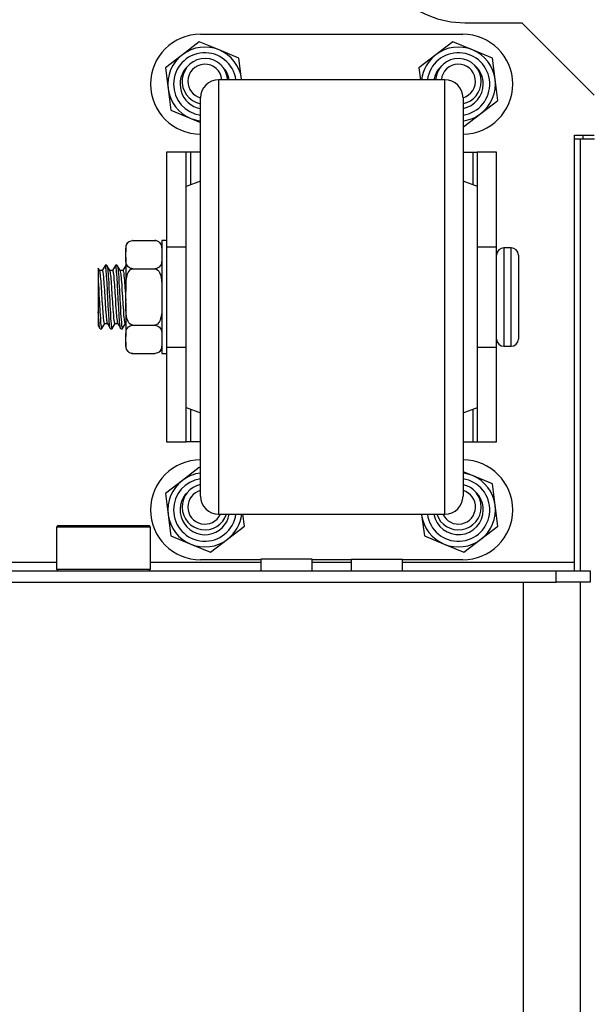
# Model space of a CAD drawing. Units: inches. Extents: x -240 to 39, y -68 to 169.
# Drawn here: x -129 to -125, y -28 to -21 of the extents above; entities that cross this region are included whole.
import ezdxf

# ---------------------------------------------------------------- set-up
doc = ezdxf.new("R2010")
doc.units = ezdxf.units.IN
doc.header["$MEASUREMENT"] = 0
doc.layers.add('TFR-TRI', color=7, linetype='CONTINUOUS')

msp = doc.modelspace()

# ---------------------------------------------------------------- linework, layer by layer
at = {"layer": 'TFR-TRI', "color": 155, "linetype": 'Continuous'}
for p, q in [((-126.2479, -21.0996), (-125.8539, -21.0996)), ((-125.8539, -21.0996), (-125.3539, -21.5996)), ((-128.072, -21.1783), (-126.262, -21.1783)), ((-128.0804, -21.2303), (-128.1977, -21.3202)), ((-127.9439, -21.2869), (-128.0804, -21.2303)), ((-126.3304, -21.2303), (-126.4477, -21.3202)), ((-126.1939, -21.2869), (-126.3304, -21.2303)), ((-128.1977, -21.3202), (-128.3149, -21.4101)), ((-127.8075, -21.3435), (-127.9439, -21.2869)), ((-127.7882, -21.49), (-127.8075, -21.3435)), ((-126.4477, -21.3202), (-126.5649, -21.4101)), ((-126.0575, -21.3435), (-126.1939, -21.2869)), ((-126.0382, -21.49), (-126.0575, -21.3435)), ((-128.3149, -21.4101), (-128.2957, -21.5566)), ((-126.5649, -21.4101), (-126.554, -21.4933)), ((-126.385, -21.4933), (-127.947, -21.4933)), ((-127.947, -21.4933), (-127.947, -21.5309)), ((-127.947, -21.5309), (-127.947, -21.6418)), ((-127.7878, -21.4933), (-127.7882, -21.49)), ((-126.385, -21.526), (-126.385, -21.4933)), ((-126.385, -21.6229), (-126.385, -21.526)), ((-126.019, -21.6365), (-126.0382, -21.49)), ((-128.2957, -21.5566), (-128.2765, -21.7031)), ((-128.072, -21.6527), (-128.072, -21.6183)), ((-126.26, -21.6183), (-126.26, -21.6527)), ((-128.072, -21.7544), (-128.072, -21.6527)), ((-127.947, -21.6418), (-127.947, -21.8205)), ((-126.385, -21.7797), (-126.385, -21.6229)), ((-126.26, -21.6527), (-126.26, -21.7544)), ((-126.1362, -21.7263), (-126.019, -21.6365)), ((-128.2765, -21.7031), (-128.14, -21.7596)), ((-128.072, -21.9182), (-128.072, -21.7544)), ((-126.26, -21.7544), (-126.26, -21.9182)), ((-126.2535, -21.8162), (-126.1362, -21.7263)), ((-128.14, -21.7596), (-128.072, -21.7879)), ((-127.947, -21.8205), (-127.947, -22.058)), ((-126.385, -21.9896), (-126.385, -21.7797)), ((-126.26, -21.8136), (-126.2535, -21.8162)), ((-125.4897, -21.8752), (-125.3539, -21.8752)), ((-125.4897, -24.824), (-125.4897, -21.8752)), ((-125.4314, -21.9024), (-125.4314, -21.8752)), ((-128.072, -22.136), (-128.072, -21.9182)), ((-126.26, -21.9182), (-126.26, -22.1359)), ((-125.451, -21.9023), (-125.4897, -21.9023)), ((-125.451, -21.9023), (-125.4897, -21.9023)), ((-125.3814, -21.9023), (-125.451, -21.9023)), ((-125.451, -21.9023), (-125.451, -24.8833)), ((-125.4411, -21.9023), (-125.451, -21.9023)), ((-125.4314, -21.9023), (-125.4411, -21.9023)), ((-125.3526, -21.9023), (-125.3814, -21.9023)), ((-128.172, -21.9933), (-128.306, -21.9933)), ((-128.306, -21.9933), (-128.306, -22.6468)), ((-128.1632, -21.9933), (-128.172, -21.9933)), ((-128.172, -22.2308), (-128.172, -21.9933)), ((-128.142, -21.9933), (-128.1632, -21.9933)), ((-128.072, -21.9933), (-128.142, -21.9933)), ((-128.142, -21.9933), (-128.142, -22.2195)), ((-126.385, -22.2433), (-126.385, -21.9896)), ((-126.26, -21.9933), (-126.192, -21.9933)), ((-126.192, -21.9933), (-126.192, -22.2188)), ((-126.192, -21.9933), (-126.1707, -21.9933)), ((-126.1707, -21.9933), (-126.162, -21.9933)), ((-126.028, -21.9933), (-126.162, -21.9933)), ((-126.162, -21.9933), (-126.162, -22.23)), ((-126.028, -22.6468), (-126.028, -21.9933)), ((-127.947, -22.058), (-127.947, -22.3424)), ((-128.072, -22.3967), (-128.072, -22.136)), ((-126.26, -22.1359), (-126.26, -22.3966)), ((-128.072, -22.1933), (-128.172, -22.2308)), ((-128.172, -22.2681), (-128.172, -22.2308)), ((-126.16, -22.2308), (-126.26, -22.1933)), ((-126.16, -22.2681), (-126.16, -22.2308)), ((-128.172, -22.3764), (-128.172, -22.2681)), ((-126.385, -22.5297), (-126.385, -22.2433)), ((-126.16, -22.3764), (-126.16, -22.2681)), ((-127.947, -22.3424), (-127.947, -22.6595)), ((-128.172, -22.5451), (-128.172, -22.3764)), ((-128.072, -22.6873), (-128.072, -22.3967)), ((-126.26, -22.3966), (-126.26, -22.6873)), ((-126.16, -22.5451), (-126.16, -22.3764)), ((-128.172, -22.7576), (-128.172, -22.5451)), ((-126.385, -22.8365), (-126.385, -22.5297)), ((-126.16, -22.7576), (-126.16, -22.5451)), ((-128.586, -22.6449), (-128.5826, -22.6334)), ((-128.5826, -22.6334), (-128.5765, -22.622)), ((-128.5765, -22.622), (-128.5694, -22.6142)), ((-128.5694, -22.6142), (-128.5646, -22.6106)), ((-128.5646, -22.6106), (-128.5588, -22.6073)), ((-128.5588, -22.6073), (-128.5503, -22.6044)), ((-128.5503, -22.6044), (-128.5403, -22.603)), ((-128.5403, -22.603), (-128.5385, -22.603)), ((-128.5385, -22.603), (-128.3885, -22.603)), ((-128.3885, -22.603), (-128.3797, -22.6038)), ((-128.3866, -22.603), (-128.3885, -22.603)), ((-128.3864, -22.603), (-128.3866, -22.603)), ((-128.3797, -22.6038), (-128.3719, -22.6058)), ((-128.3719, -22.6058), (-128.3664, -22.6082)), ((-128.3664, -22.6082), (-128.3616, -22.6111)), ((-128.3616, -22.6111), (-128.355, -22.6165)), ((-128.355, -22.6165), (-128.35, -22.6225)), ((-128.35, -22.6225), (-128.3452, -22.6311)), ((-128.3452, -22.6311), (-128.3421, -22.6399)), ((-128.3421, -22.6399), (-128.3391, -22.6581)), ((-128.306, -22.6033), (-128.3385, -22.6033)), ((-128.3385, -22.6033), (-128.3385, -22.6555)), ((-128.5885, -22.653), (-128.5885, -22.66)), ((-128.5885, -22.66), (-128.5885, -22.6808)), ((-128.5885, -22.6808), (-128.5882, -22.6659)), ((-128.5885, -22.7202), (-128.5885, -22.6808)), ((-128.5882, -22.6659), (-128.586, -22.6449)), ((-128.3391, -22.6581), (-128.3385, -22.6808)), ((-128.3385, -22.6555), (-128.3385, -22.7983)), ((-128.306, -22.6468), (-128.306, -22.8057)), ((-128.306, -22.6468), (-128.172, -22.6468)), ((-128.072, -22.9933), (-128.072, -22.6873)), ((-127.947, -22.6595), (-127.947, -22.9933)), ((-126.26, -22.6873), (-126.26, -22.9933)), ((-126.16, -22.6468), (-126.028, -22.6468)), ((-126.028, -22.8057), (-126.028, -22.6468)), ((-125.928, -22.6533), (-125.978, -22.6533)), ((-125.978, -22.6533), (-125.978, -22.6988)), ((-125.978, -22.6988), (-125.978, -22.8233)), ((-125.928, -22.6869), (-125.928, -22.6533)), ((-125.928, -22.7813), (-125.928, -22.6869)), ((-125.878, -22.7033), (-125.878, -22.7421)), ((-128.7308, -22.7748), (-128.7513, -22.8102)), ((-128.7289, -22.7758), (-128.7311, -22.7754)), ((-128.7187, -22.7745), (-128.7301, -22.7745)), ((-128.7279, -22.7785), (-128.7289, -22.7758)), ((-128.7074, -22.7931), (-128.718, -22.7748)), ((-128.7177, -22.7756), (-128.7176, -22.7756)), ((-128.7176, -22.7756), (-128.7166, -22.7783)), ((-128.6594, -22.7748), (-128.6799, -22.8102)), ((-128.6578, -22.7751), (-128.6596, -22.7754)), ((-128.6472, -22.7745), (-128.6587, -22.7745)), ((-128.6558, -22.7809), (-128.6578, -22.7751)), ((-128.6472, -22.7748), (-128.6456, -22.777)), ((-128.6359, -22.7932), (-128.6465, -22.7749)), ((-128.6456, -22.777), (-128.6447, -22.7805)), ((-128.588, -22.7749), (-128.6085, -22.8102)), ((-128.5878, -22.743), (-128.5885, -22.7202)), ((-128.5885, -22.7202), (-128.5885, -22.8231)), ((-128.5848, -22.7612), (-128.5878, -22.743)), ((-128.5817, -22.77), (-128.5848, -22.7612)), ((-128.5769, -22.7786), (-128.5817, -22.77)), ((-128.3443, -22.7677), (-128.3504, -22.7791)), ((-128.3409, -22.7562), (-128.3443, -22.7677)), ((-128.3387, -22.7352), (-128.3409, -22.7562)), ((-128.3385, -22.7202), (-128.3387, -22.7352)), ((-128.172, -22.9933), (-128.172, -22.7576)), ((-126.16, -22.9933), (-126.16, -22.7576)), ((-125.878, -22.7421), (-125.878, -22.8483)), ((-128.778, -22.7948), (-128.778, -22.7961)), ((-128.778, -22.7961), (-128.778, -22.8024)), ((-128.778, -22.8024), (-128.778, -22.8138)), ((-128.778, -22.8138), (-128.778, -22.8217)), ((-128.778, -22.8217), (-128.778, -22.8309)), ((-128.778, -22.8309), (-128.778, -22.8415)), ((-128.778, -22.8415), (-128.778, -22.8535)), ((-128.773, -22.8031), (-128.7779, -22.7947)), ((-128.7681, -22.8116), (-128.773, -22.8031)), ((-128.7507, -22.8102), (-128.7689, -22.8102)), ((-128.7668, -22.8156), (-128.7683, -22.8118)), ((-128.7659, -22.8201), (-128.7668, -22.8156)), ((-128.764, -22.8323), (-128.7659, -22.8201)), ((-128.763, -22.8403), (-128.764, -22.8323)), ((-128.762, -22.8495), (-128.763, -22.8403)), ((-128.7507, -22.8103), (-128.7505, -22.8103)), ((-128.7505, -22.8103), (-128.7485, -22.8134)), ((-128.7485, -22.8134), (-128.7475, -22.8169)), ((-128.7475, -22.8169), (-128.7465, -22.8218)), ((-128.7465, -22.8218), (-128.7447, -22.8348)), ((-128.7447, -22.8348), (-128.7437, -22.8432)), ((-128.7437, -22.8432), (-128.7428, -22.8528)), ((-128.7268, -22.7828), (-128.7279, -22.7785)), ((-128.7249, -22.7958), (-128.7268, -22.7828)), ((-128.724, -22.8043), (-128.7249, -22.7958)), ((-128.723, -22.8145), (-128.724, -22.8043)), ((-128.7212, -22.8382), (-128.723, -22.8145)), ((-128.7202, -22.8516), (-128.7212, -22.8382)), ((-128.7166, -22.7783), (-128.7157, -22.7824)), ((-128.7157, -22.7824), (-128.7139, -22.7951)), ((-128.7139, -22.7951), (-128.7128, -22.8038)), ((-128.7128, -22.8038), (-128.7119, -22.8136)), ((-128.7119, -22.8136), (-128.7099, -22.8371)), ((-128.7099, -22.8371), (-128.7089, -22.8508)), ((-128.6967, -22.8115), (-128.7074, -22.7931)), ((-128.6793, -22.8102), (-128.6975, -22.8102)), ((-128.6948, -22.8182), (-128.6969, -22.8113)), ((-128.6938, -22.8235), (-128.6948, -22.8182)), ((-128.6929, -22.8299), (-128.6938, -22.8235)), ((-128.6909, -22.8458), (-128.6929, -22.8299)), ((-128.6793, -22.8103), (-128.6785, -22.8107)), ((-128.6785, -22.8107), (-128.6774, -22.8125)), ((-128.6774, -22.8125), (-128.6755, -22.8198)), ((-128.6755, -22.8198), (-128.6745, -22.8254)), ((-128.6745, -22.8254), (-128.6735, -22.8323)), ((-128.6735, -22.8323), (-128.6717, -22.849)), ((-128.6548, -22.786), (-128.6558, -22.7809)), ((-128.6538, -22.7928), (-128.6548, -22.786)), ((-128.652, -22.8103), (-128.6538, -22.7928)), ((-128.6511, -22.8209), (-128.652, -22.8103)), ((-128.6501, -22.8331), (-128.6511, -22.8209)), ((-128.6482, -22.8604), (-128.6501, -22.8331)), ((-128.6447, -22.7805), (-128.6437, -22.7857)), ((-128.6437, -22.7857), (-128.6428, -22.7922)), ((-128.6428, -22.7922), (-128.6408, -22.8094)), ((-128.6408, -22.8094), (-128.6398, -22.8203)), ((-128.6398, -22.8203), (-128.6388, -22.832)), ((-128.6388, -22.832), (-128.637, -22.8591)), ((-128.6253, -22.8116), (-128.6359, -22.7932)), ((-128.6079, -22.8102), (-128.626, -22.8102)), ((-128.6237, -22.8168), (-128.6254, -22.8113)), ((-128.6218, -22.8273), (-128.6237, -22.8168)), ((-128.6208, -22.8345), (-128.6218, -22.8273)), ((-128.6198, -22.8429), (-128.6208, -22.8345)), ((-128.6179, -22.8623), (-128.6198, -22.8429)), ((-128.6079, -22.8107), (-128.6064, -22.8117)), ((-128.6064, -22.8117), (-128.6054, -22.8143)), ((-128.6054, -22.8143), (-128.6044, -22.8183)), ((-128.6044, -22.8183), (-128.6025, -22.8296)), ((-128.6025, -22.8296), (-128.6015, -22.8371)), ((-128.6015, -22.8371), (-128.6006, -22.8459)), ((-128.5885, -22.8231), (-128.5885, -22.9539)), ((-128.5843, -22.8684), (-128.579, -22.8437)), ((-128.579, -22.8437), (-128.5755, -22.8335)), ((-128.5719, -22.7846), (-128.5769, -22.7786)), ((-128.5755, -22.8335), (-128.571, -22.8236)), ((-128.5654, -22.79), (-128.5719, -22.7846)), ((-128.571, -22.8236), (-128.5654, -22.8144)), ((-128.5605, -22.7929), (-128.5654, -22.79)), ((-128.5654, -22.8144), (-128.5579, -22.8061)), ((-128.555, -22.7953), (-128.5605, -22.7929)), ((-128.5579, -22.8061), (-128.5494, -22.8005)), ((-128.5472, -22.7973), (-128.555, -22.7953)), ((-128.5494, -22.8005), (-128.5394, -22.7981)), ((-128.5385, -22.7981), (-128.5472, -22.7973)), ((-128.5394, -22.7981), (-128.5385, -22.7981)), ((-128.5385, -22.7981), (-128.3885, -22.7981)), ((-128.3885, -22.7981), (-128.3847, -22.7984)), ((-128.3866, -22.7981), (-128.3885, -22.7981)), ((-128.3766, -22.7967), (-128.3866, -22.7981)), ((-128.3847, -22.7984), (-128.3766, -22.801)), ((-128.3682, -22.7937), (-128.3766, -22.7967)), ((-128.3766, -22.801), (-128.3669, -22.8081)), ((-128.3623, -22.7905), (-128.3682, -22.7937)), ((-128.3669, -22.8081), (-128.3609, -22.8152)), ((-128.3576, -22.7869), (-128.3623, -22.7905)), ((-128.3609, -22.8152), (-128.3559, -22.8234)), ((-128.3504, -22.7791), (-128.3576, -22.7869)), ((-128.3559, -22.8234), (-128.3491, -22.8401)), ((-128.3491, -22.8401), (-128.3445, -22.858)), ((-128.3385, -22.7983), (-128.3385, -22.9933)), ((-128.306, -22.8057), (-128.306, -22.9933)), ((-126.385, -23.1501), (-126.385, -22.8365)), ((-126.028, -22.9933), (-126.028, -22.8057)), ((-125.978, -22.8233), (-125.978, -22.9933)), ((-125.928, -22.9176), (-125.928, -22.7813)), ((-128.778, -22.8535), (-128.778, -22.8709)), ((-128.778, -22.8709), (-128.778, -22.8902)), ((-128.778, -22.8902), (-128.778, -22.9935)), ((-128.778, -22.8902), (-128.7771, -22.9059)), ((-128.7771, -22.9059), (-128.7752, -22.9391)), ((-128.76, -22.8702), (-128.762, -22.8495)), ((-128.7591, -22.8823), (-128.76, -22.8702)), ((-128.7582, -22.8952), (-128.7591, -22.8823)), ((-128.7563, -22.9222), (-128.7582, -22.8952)), ((-128.7428, -22.8528), (-128.7409, -22.8742)), ((-128.7409, -22.8742), (-128.7399, -22.8864)), ((-128.7399, -22.8864), (-128.7389, -22.8996)), ((-128.7389, -22.8996), (-128.737, -22.927)), ((-128.7192, -22.8664), (-128.7202, -22.8516)), ((-128.7172, -22.8981), (-128.7192, -22.8664)), ((-128.7163, -22.9148), (-128.7172, -22.8981)), ((-128.7089, -22.8508), (-128.708, -22.8651)), ((-128.708, -22.8651), (-128.7062, -22.8966)), ((-128.7062, -22.8966), (-128.7052, -22.9139)), ((-128.6899, -22.8557), (-128.6909, -22.8458)), ((-128.6889, -22.8665), (-128.6899, -22.8557)), ((-128.6871, -22.8902), (-128.6889, -22.8665)), ((-128.6861, -22.9035), (-128.6871, -22.8902)), ((-128.6852, -22.9175), (-128.6861, -22.9035)), ((-128.6717, -22.849), (-128.6708, -22.8591)), ((-128.6708, -22.8591), (-128.6698, -22.8703)), ((-128.6698, -22.8703), (-128.6678, -22.8945)), ((-128.6678, -22.8945), (-128.6668, -22.908)), ((-128.6668, -22.908), (-128.6658, -22.9223)), ((-128.6472, -22.8753), (-128.6482, -22.8604)), ((-128.6462, -22.8916), (-128.6472, -22.8753)), ((-128.6443, -22.9255), (-128.6462, -22.8916)), ((-128.637, -22.8591), (-128.636, -22.8744)), ((-128.636, -22.8744), (-128.6351, -22.8901)), ((-128.6351, -22.8901), (-128.6332, -22.924)), ((-128.6169, -22.8737), (-128.6179, -22.8623)), ((-128.616, -22.886), (-128.6169, -22.8737)), ((-128.6141, -22.9121), (-128.616, -22.886)), ((-128.6131, -22.9265), (-128.6141, -22.9121)), ((-128.6006, -22.8459), (-128.5987, -22.866)), ((-128.5987, -22.866), (-128.5977, -22.8777)), ((-128.5977, -22.8777), (-128.5967, -22.8903)), ((-128.5967, -22.8903), (-128.5948, -22.9168)), ((-128.5882, -22.9236), (-128.5869, -22.8933)), ((-128.5869, -22.8933), (-128.5843, -22.8684)), ((-128.3445, -22.858), (-128.341, -22.8816)), ((-128.341, -22.8816), (-128.3393, -22.9055)), ((-128.3393, -22.9055), (-128.3385, -22.9539)), ((-125.878, -22.8483), (-125.878, -22.9933)), ((-128.7752, -22.9391), (-128.7742, -22.9565)), ((-128.7742, -22.9565), (-128.7732, -22.9746)), ((-128.7732, -22.9746), (-128.7713, -23.0114)), ((-128.7553, -22.9369), (-128.7563, -22.9222)), ((-128.7543, -22.952), (-128.7553, -22.9369)), ((-128.7523, -22.9821), (-128.7543, -22.952)), ((-128.737, -22.927), (-128.736, -22.9418)), ((-128.736, -22.9418), (-128.7351, -22.9571)), ((-128.7351, -22.9571), (-128.7332, -22.9873)), ((-128.7153, -22.9326), (-128.7163, -22.9148)), ((-128.7135, -22.9688), (-128.7153, -22.9326)), ((-128.7126, -22.9869), (-128.7135, -22.9688)), ((-128.7052, -22.9139), (-128.7042, -22.9311)), ((-128.7042, -22.9311), (-128.7022, -22.9671)), ((-128.7022, -22.9671), (-128.7012, -22.9859)), ((-128.6833, -22.9462), (-128.6852, -22.9175)), ((-128.6822, -22.9615), (-128.6833, -22.9462)), ((-128.6812, -22.977), (-128.6822, -22.9615)), ((-128.6793, -23.0075), (-128.6812, -22.977)), ((-128.6658, -22.9223), (-128.664, -22.9512)), ((-128.664, -22.9512), (-128.6631, -22.9666)), ((-128.6631, -22.9666), (-128.6621, -22.9822)), ((-128.6434, -22.943), (-128.6443, -22.9255)), ((-128.6424, -22.9615), (-128.6434, -22.943)), ((-128.6406, -22.9982), (-128.6424, -22.9615)), ((-128.6332, -22.924), (-128.6322, -22.942)), ((-128.6322, -22.942), (-128.6312, -22.9599)), ((-128.6312, -22.9599), (-128.6292, -22.9966)), ((-128.6122, -22.9413), (-128.6131, -22.9265)), ((-128.6102, -22.9711), (-128.6122, -22.9413)), ((-128.6092, -22.9868), (-128.6102, -22.9711)), ((-128.5948, -22.9168), (-128.5938, -22.9313)), ((-128.5938, -22.9313), (-128.5929, -22.9463)), ((-128.5929, -22.9463), (-128.5911, -22.9763)), ((-128.5911, -22.9763), (-128.5901, -22.9919)), ((-128.5885, -22.9539), (-128.5882, -22.9236)), ((-128.5885, -23.0327), (-128.5885, -22.9539)), ((-125.928, -23.0689), (-125.928, -22.9176)), ((-128.778, -22.9935), (-128.778, -23.0967)), ((-128.7713, -23.0114), (-128.7704, -23.0301)), ((-128.7704, -23.0301), (-128.7695, -23.0479)), ((-128.7695, -23.0479), (-128.7676, -23.0826)), ((-128.7513, -22.9978), (-128.7523, -22.9821)), ((-128.7504, -23.0134), (-128.7513, -22.9978)), ((-128.7486, -23.0433), (-128.7504, -23.0134)), ((-128.7476, -23.0582), (-128.7486, -23.0433)), ((-128.7332, -22.9873), (-128.7323, -23.0029)), ((-128.7323, -23.0029), (-128.7313, -23.0186)), ((-128.7313, -23.0186), (-128.7293, -23.0483)), ((-128.7293, -23.0483), (-128.7283, -23.063)), ((-128.7116, -23.0057), (-128.7126, -22.9869)), ((-128.7096, -23.0422), (-128.7116, -23.0057)), ((-128.7086, -23.0598), (-128.7096, -23.0422)), ((-128.7012, -22.9859), (-128.6993, -23.0224)), ((-128.6993, -23.0224), (-128.6984, -23.0406)), ((-128.6984, -23.0406), (-128.6975, -23.0588)), ((-128.6784, -23.0231), (-128.6793, -23.0075)), ((-128.6774, -23.0384), (-128.6784, -23.0231)), ((-128.6756, -23.0672), (-128.6774, -23.0384)), ((-128.6621, -22.9822), (-128.6602, -23.0127)), ((-128.6602, -23.0127), (-128.6592, -23.0281)), ((-128.6592, -23.0281), (-128.6582, -23.0434)), ((-128.6582, -23.0434), (-128.6563, -23.0719)), ((-128.6396, -23.0164), (-128.6406, -22.9982)), ((-128.6386, -23.035), (-128.6396, -23.0164)), ((-128.6366, -23.0704), (-128.6386, -23.035)), ((-128.6292, -22.9966), (-128.6283, -23.0154)), ((-128.6283, -23.0154), (-128.6274, -23.0334)), ((-128.6274, -23.0334), (-128.6255, -23.0689)), ((-128.6082, -23.0024), (-128.6092, -22.9868)), ((-128.6064, -23.0326), (-128.6082, -23.0024)), ((-128.6054, -23.0478), (-128.6064, -23.0326)), ((-128.6045, -23.0625), (-128.6054, -23.0478)), ((-128.5901, -22.9919), (-128.5885, -23.0174)), ((-128.5877, -23.081), (-128.5885, -23.0327)), ((-128.5885, -23.0327), (-128.5885, -23.1634)), ((-128.3385, -23.0327), (-128.3387, -23.063)), ((-128.3385, -22.9933), (-128.3385, -23.1883)), ((-128.306, -22.9933), (-128.306, -23.1808)), ((-128.172, -23.2289), (-128.172, -22.9933)), ((-128.072, -23.2992), (-128.072, -22.9933)), ((-127.947, -22.9933), (-127.947, -23.327)), ((-126.26, -22.9933), (-126.26, -23.2992)), ((-126.16, -23.2289), (-126.16, -22.9933)), ((-126.028, -23.1808), (-126.028, -22.9933)), ((-125.978, -22.9933), (-125.978, -23.1633)), ((-125.878, -22.9933), (-125.878, -23.1383)), ((-128.778, -23.0967), (-128.778, -23.0973)), ((-128.777, -23.1138), (-128.778, -23.0967)), ((-128.778, -23.0973), (-128.778, -23.1125)), ((-128.778, -23.1125), (-128.778, -23.1267)), ((-128.776, -23.1298), (-128.777, -23.1138)), ((-128.7676, -23.0826), (-128.7666, -23.0995)), ((-128.7666, -23.0995), (-128.7656, -23.115)), ((-128.7656, -23.115), (-128.7636, -23.1437)), ((-128.7467, -23.0726), (-128.7476, -23.0582)), ((-128.7447, -23.0989), (-128.7467, -23.0726)), ((-128.7437, -23.1113), (-128.7447, -23.0989)), ((-128.7427, -23.1228), (-128.7437, -23.1113)), ((-128.7283, -23.063), (-128.7273, -23.0773)), ((-128.7273, -23.0773), (-128.7255, -23.1031)), ((-128.7255, -23.1031), (-128.7246, -23.1152)), ((-128.7246, -23.1152), (-128.7236, -23.1264)), ((-128.7076, -23.0774), (-128.7086, -23.0598)), ((-128.7057, -23.1101), (-128.7076, -23.0774)), ((-128.7048, -23.1251), (-128.7057, -23.1101)), ((-128.6975, -23.0588), (-128.6966, -23.0759)), ((-128.6966, -23.0759), (-128.6946, -23.1087)), ((-128.6946, -23.1087), (-128.6936, -23.1242)), ((-128.6746, -23.0813), (-128.6756, -23.0672)), ((-128.6736, -23.0947), (-128.6746, -23.0813)), ((-128.6716, -23.1185), (-128.6736, -23.0947)), ((-128.6563, -23.0719), (-128.6553, -23.0857)), ((-128.6553, -23.0857), (-128.6544, -23.099)), ((-128.6544, -23.099), (-128.6525, -23.1223)), ((-128.6356, -23.0872), (-128.6366, -23.0704)), ((-128.6347, -23.1038), (-128.6356, -23.0872)), ((-128.6328, -23.1339), (-128.6347, -23.1038)), ((-128.6255, -23.0689), (-128.6245, -23.0863)), ((-128.6245, -23.0863), (-128.6236, -23.1024)), ((-128.6236, -23.1024), (-128.6216, -23.1327)), ((-128.6026, -23.0896), (-128.6045, -23.0625)), ((-128.6016, -23.1026), (-128.6026, -23.0896)), ((-128.6005, -23.1148), (-128.6016, -23.1026)), ((-128.5987, -23.1358), (-128.6005, -23.1148)), ((-128.5859, -23.1049), (-128.5877, -23.081)), ((-128.5825, -23.1285), (-128.5859, -23.1049)), ((-128.34, -23.0933), (-128.3427, -23.1181)), ((-128.3387, -23.063), (-128.34, -23.0933)), ((-125.928, -23.2053), (-125.928, -23.0689)), ((-128.778, -23.1267), (-128.778, -23.1402)), ((-128.778, -23.1402), (-128.778, -23.1523)), ((-128.778, -23.1523), (-128.778, -23.162)), ((-128.778, -23.162), (-128.778, -23.1704)), ((-128.778, -23.1704), (-128.778, -23.1776)), ((-128.778, -23.1776), (-128.778, -23.1835)), ((-128.778, -23.1835), (-128.778, -23.1877)), ((-128.775, -23.1443), (-128.776, -23.1298)), ((-128.774, -23.1575), (-128.775, -23.1443)), ((-128.773, -23.1693), (-128.774, -23.1575)), ((-128.771, -23.1886), (-128.773, -23.1693)), ((-128.7636, -23.1437), (-128.7627, -23.1568)), ((-128.7627, -23.1568), (-128.7618, -23.1684)), ((-128.7618, -23.1684), (-128.7599, -23.1879)), ((-128.7537, -23.2117), (-128.7332, -23.1763)), ((-128.7409, -23.1425), (-128.7427, -23.1228)), ((-128.7399, -23.151), (-128.7409, -23.1425)), ((-128.739, -23.1584), (-128.7399, -23.151)), ((-128.737, -23.1692), (-128.739, -23.1584)), ((-128.736, -23.1729), (-128.737, -23.1692)), ((-128.735, -23.1752), (-128.736, -23.1729)), ((-128.7338, -23.1757), (-128.735, -23.1752)), ((-128.7338, -23.1763), (-128.7156, -23.1763)), ((-128.7236, -23.1264), (-128.7216, -23.1454)), ((-128.7216, -23.1454), (-128.7206, -23.1535)), ((-128.7206, -23.1535), (-128.7196, -23.1605)), ((-128.7196, -23.1605), (-128.7178, -23.1705)), ((-128.7178, -23.1705), (-128.7161, -23.1752)), ((-128.7163, -23.175), (-128.7057, -23.1934)), ((-128.7039, -23.1396), (-128.7048, -23.1251)), ((-128.7019, -23.1648), (-128.7039, -23.1396)), ((-128.7009, -23.1755), (-128.7019, -23.1648)), ((-128.6999, -23.1852), (-128.7009, -23.1755)), ((-128.698, -23.2001), (-128.6999, -23.1852)), ((-128.6936, -23.1242), (-128.6926, -23.1384)), ((-128.6926, -23.1384), (-128.6907, -23.1638)), ((-128.6907, -23.1638), (-128.6898, -23.1749)), ((-128.6898, -23.1749), (-128.6889, -23.1844)), ((-128.6889, -23.1844), (-128.687, -23.1995)), ((-128.6822, -23.2115), (-128.6617, -23.1763)), ((-128.6707, -23.1295), (-128.6716, -23.1185)), ((-128.6697, -23.1395), (-128.6707, -23.1295)), ((-128.6679, -23.1557), (-128.6697, -23.1395)), ((-128.6669, -23.1623), (-128.6679, -23.1557)), ((-128.666, -23.1677), (-128.6669, -23.1623)), ((-128.664, -23.1745), (-128.666, -23.1677)), ((-128.663, -23.176), (-128.664, -23.1745)), ((-128.6623, -23.1761), (-128.663, -23.176)), ((-128.6623, -23.1763), (-128.6442, -23.1763)), ((-128.6525, -23.1223), (-128.6515, -23.1329)), ((-128.6515, -23.1329), (-128.6505, -23.1425)), ((-128.6505, -23.1425), (-128.6486, -23.158)), ((-128.6486, -23.158), (-128.6476, -23.1642)), ((-128.6476, -23.1642), (-128.6467, -23.1692)), ((-128.6467, -23.1692), (-128.6447, -23.1753)), ((-128.6449, -23.175), (-128.6343, -23.1933)), ((-128.6319, -23.1474), (-128.6328, -23.1339)), ((-128.6309, -23.1601), (-128.6319, -23.1474)), ((-128.6289, -23.1815), (-128.6309, -23.1601)), ((-128.6279, -23.1901), (-128.6289, -23.1815)), ((-128.6216, -23.1327), (-128.6206, -23.1466)), ((-128.6206, -23.1466), (-128.6187, -23.1705)), ((-128.6187, -23.1705), (-128.6178, -23.1807)), ((-128.6178, -23.1807), (-128.6169, -23.1897)), ((-128.6109, -23.2117), (-128.5903, -23.1763)), ((-128.5977, -23.1451), (-128.5987, -23.1358)), ((-128.5968, -23.1533), (-128.5977, -23.1451)), ((-128.5949, -23.1658), (-128.5968, -23.1533)), ((-128.5939, -23.1704), (-128.5949, -23.1658)), ((-128.5929, -23.1737), (-128.5939, -23.1704)), ((-128.5909, -23.1763), (-128.5929, -23.1737)), ((-128.5909, -23.1763), (-128.5885, -23.1763)), ((-128.5885, -23.1634), (-128.5885, -23.2663)), ((-128.5779, -23.1464), (-128.5825, -23.1285)), ((-128.571, -23.1631), (-128.5779, -23.1464)), ((-128.566, -23.1713), (-128.571, -23.1631)), ((-128.56, -23.1785), (-128.566, -23.1713)), ((-128.5503, -23.1855), (-128.56, -23.1785)), ((-128.5423, -23.1881), (-128.5503, -23.1855)), ((-128.369, -23.1804), (-128.3775, -23.186)), ((-128.3615, -23.1722), (-128.369, -23.1804)), ((-128.3559, -23.163), (-128.3615, -23.1722)), ((-128.3514, -23.153), (-128.3559, -23.163)), ((-128.348, -23.1428), (-128.3514, -23.153)), ((-128.3427, -23.1181), (-128.348, -23.1428)), ((-128.306, -23.1808), (-128.306, -23.3397)), ((-126.385, -23.4568), (-126.385, -23.1501)), ((-126.028, -23.3397), (-126.028, -23.1808)), ((-125.978, -23.1633), (-125.978, -23.2877)), ((-125.878, -23.1383), (-125.878, -23.2444)), ((-128.778, -23.1877), (-128.778, -23.1905)), ((-128.778, -23.1905), (-128.778, -23.1917)), ((-128.778, -23.1918), (-128.7723, -23.2018)), ((-128.7723, -23.2018), (-128.7665, -23.2118)), ((-128.77, -23.1961), (-128.771, -23.1886)), ((-128.7691, -23.2024), (-128.77, -23.1961)), ((-128.7672, -23.2102), (-128.7691, -23.2024)), ((-128.7663, -23.2118), (-128.7672, -23.2102)), ((-128.7658, -23.2118), (-128.7663, -23.2118)), ((-128.7658, -23.212), (-128.7544, -23.212)), ((-128.7599, -23.1879), (-128.759, -23.1957)), ((-128.759, -23.1957), (-128.758, -23.2019)), ((-128.758, -23.2019), (-128.756, -23.21)), ((-128.756, -23.21), (-128.7535, -23.2108)), ((-128.7057, -23.1934), (-128.6951, -23.2117)), ((-128.6971, -23.2053), (-128.698, -23.2001)), ((-128.6962, -23.2091), (-128.6971, -23.2053)), ((-128.6944, -23.2119), (-128.6962, -23.2091)), ((-128.6944, -23.212), (-128.683, -23.212)), ((-128.687, -23.1995), (-128.6859, -23.205)), ((-128.6859, -23.205), (-128.685, -23.2089)), ((-128.685, -23.2089), (-128.683, -23.212)), ((-128.683, -23.212), (-128.6819, -23.211)), ((-128.6343, -23.1933), (-128.6237, -23.2117)), ((-128.627, -23.1976), (-128.6279, -23.1901)), ((-128.6251, -23.2078), (-128.627, -23.1976)), ((-128.6242, -23.2106), (-128.6251, -23.2078)), ((-128.6233, -23.2119), (-128.6242, -23.2106)), ((-128.623, -23.2116), (-128.6233, -23.2119)), ((-128.623, -23.212), (-128.6115, -23.212)), ((-128.6169, -23.1897), (-128.6159, -23.197)), ((-128.6159, -23.197), (-128.6139, -23.2075)), ((-128.6139, -23.2075), (-128.6129, -23.2105)), ((-128.6129, -23.2105), (-128.6119, -23.2119)), ((-128.6119, -23.2119), (-128.6106, -23.2111)), ((-128.5885, -23.2663), (-128.5882, -23.2513)), ((-128.5882, -23.2513), (-128.586, -23.2303)), ((-128.586, -23.2303), (-128.5826, -23.2188)), ((-128.5826, -23.2188), (-128.5765, -23.2074)), ((-128.5765, -23.2074), (-128.5694, -23.1996)), ((-128.5694, -23.1996), (-128.5646, -23.196)), ((-128.5646, -23.196), (-128.5588, -23.1928)), ((-128.5588, -23.1928), (-128.5503, -23.1898)), ((-128.5503, -23.1898), (-128.5403, -23.1884)), ((-128.5385, -23.1884), (-128.5423, -23.1881)), ((-128.5403, -23.1884), (-128.5385, -23.1884)), ((-128.5385, -23.1884), (-128.3885, -23.1884)), ((-128.3875, -23.1884), (-128.3885, -23.1884)), ((-128.3885, -23.1884), (-128.3797, -23.1892)), ((-128.3775, -23.186), (-128.3875, -23.1884)), ((-128.3797, -23.1892), (-128.3719, -23.1913)), ((-128.3719, -23.1913), (-128.3664, -23.1937)), ((-128.3664, -23.1937), (-128.3616, -23.1965)), ((-128.3616, -23.1965), (-128.355, -23.202)), ((-128.355, -23.202), (-128.35, -23.208)), ((-128.35, -23.208), (-128.3452, -23.2165)), ((-128.3452, -23.2165), (-128.3421, -23.2253)), ((-128.3421, -23.2253), (-128.3391, -23.2435)), ((-128.3391, -23.2435), (-128.3385, -23.2663)), ((-128.3385, -23.1883), (-128.3385, -23.331)), ((-128.172, -23.4415), (-128.172, -23.2289)), ((-126.16, -23.4415), (-126.16, -23.2289)), ((-125.928, -23.2996), (-125.928, -23.2053)), ((-125.878, -23.2444), (-125.878, -23.2833)), ((-128.5885, -23.3057), (-128.5885, -23.2663)), ((-128.5878, -23.3284), (-128.5885, -23.3057)), ((-128.5885, -23.3057), (-128.5885, -23.3265)), ((-128.3387, -23.3207), (-128.3409, -23.3416)), ((-128.3385, -23.3057), (-128.3387, -23.3207)), ((-128.072, -23.5899), (-128.072, -23.2992)), ((-126.26, -23.2992), (-126.26, -23.5899)), ((-125.978, -23.2877), (-125.978, -23.3333)), ((-125.928, -23.3333), (-125.928, -23.2996)), ((-128.5885, -23.3265), (-128.5885, -23.3336)), ((-128.5848, -23.3466), (-128.5878, -23.3284)), ((-128.5817, -23.3555), (-128.5848, -23.3466)), ((-128.5769, -23.364), (-128.5817, -23.3555)), ((-128.5719, -23.37), (-128.5769, -23.364)), ((-128.5654, -23.3754), (-128.5719, -23.37)), ((-128.5605, -23.3783), (-128.5654, -23.3754)), ((-128.555, -23.3807), (-128.5605, -23.3783)), ((-128.5472, -23.3828), (-128.555, -23.3807)), ((-128.5385, -23.3836), (-128.5472, -23.3828)), ((-128.5405, -23.3835), (-128.5403, -23.3835)), ((-128.5403, -23.3835), (-128.5385, -23.3836)), ((-128.5385, -23.3836), (-128.3885, -23.3836)), ((-128.3866, -23.3835), (-128.3885, -23.3836)), ((-128.3766, -23.3821), (-128.3866, -23.3835)), ((-128.3682, -23.3792), (-128.3766, -23.3821)), ((-128.3623, -23.3759), (-128.3682, -23.3792)), ((-128.3576, -23.3724), (-128.3623, -23.3759)), ((-128.3504, -23.3646), (-128.3576, -23.3724)), ((-128.3443, -23.3532), (-128.3504, -23.3646)), ((-128.3409, -23.3416), (-128.3443, -23.3532)), ((-128.3385, -23.331), (-128.3385, -23.3833)), ((-128.3385, -23.3833), (-128.306, -23.3833)), ((-128.306, -23.3397), (-128.306, -23.9933)), ((-128.306, -23.3397), (-128.172, -23.3397)), ((-127.947, -23.327), (-127.947, -23.6441)), ((-126.16, -23.3397), (-126.028, -23.3397)), ((-126.028, -23.9933), (-126.028, -23.3397)), ((-125.978, -23.3333), (-125.928, -23.3333)), ((-128.172, -23.6101), (-128.172, -23.4415)), ((-126.385, -23.7433), (-126.385, -23.4568)), ((-126.16, -23.6101), (-126.16, -23.4415)), ((-128.072, -23.8506), (-128.072, -23.5899)), ((-126.26, -23.5899), (-126.26, -23.8506)), ((-128.172, -23.7184), (-128.172, -23.6101)), ((-127.947, -23.6441), (-127.947, -23.9285)), ((-126.16, -23.7184), (-126.16, -23.6101)), ((-128.172, -23.7558), (-128.172, -23.7184)), ((-126.16, -23.7558), (-126.16, -23.7184)), ((-128.172, -23.7558), (-128.072, -23.7933)), ((-128.172, -23.9933), (-128.172, -23.7558)), ((-128.142, -23.767), (-128.142, -23.9933)), ((-126.385, -23.997), (-126.385, -23.7433)), ((-126.26, -23.7933), (-126.16, -23.7558)), ((-126.192, -23.7678), (-126.192, -23.9933)), ((-126.162, -23.7565), (-126.162, -23.9933)), ((-128.072, -24.0683), (-128.072, -23.8506)), ((-126.26, -23.8506), (-126.26, -24.0683)), ((-127.947, -23.9285), (-127.947, -24.166)), ((-128.306, -23.9933), (-128.172, -23.9933)), ((-128.1632, -23.9933), (-128.172, -23.9933)), ((-128.142, -23.9933), (-128.1632, -23.9933)), ((-128.072, -23.9933), (-128.142, -23.9933)), ((-126.385, -24.2068), (-126.385, -23.997)), ((-126.26, -23.9933), (-126.192, -23.9933)), ((-126.192, -23.9933), (-126.1707, -23.9933)), ((-126.1707, -23.9933), (-126.162, -23.9933)), ((-126.162, -23.9933), (-126.028, -23.9933)), ((-128.072, -24.2321), (-128.072, -24.0683)), ((-126.26, -24.0683), (-126.26, -24.2321)), ((-128.0804, -24.1703), (-128.1977, -24.2602)), ((-128.072, -24.1738), (-128.0804, -24.1703)), ((-127.947, -24.166), (-127.947, -24.3447)), ((-126.1939, -24.2269), (-126.26, -24.1995)), ((-128.1977, -24.2602), (-128.3149, -24.3501)), ((-128.072, -24.3338), (-128.072, -24.2321)), ((-126.385, -24.3636), (-126.385, -24.2068)), ((-126.26, -24.2321), (-126.26, -24.3338)), ((-126.0575, -24.2835), (-126.1939, -24.2269)), ((-128.072, -24.3683), (-128.072, -24.3338)), ((-126.26, -24.3338), (-126.26, -24.3683)), ((-126.0382, -24.43), (-126.0575, -24.2835)), ((-128.3149, -24.3501), (-128.2957, -24.4966)), ((-127.947, -24.3447), (-127.947, -24.4557)), ((-126.385, -24.4605), (-126.385, -24.3636)), ((-127.947, -24.4557), (-127.947, -24.4933)), ((-126.385, -24.4933), (-126.385, -24.4605)), ((-126.019, -24.5765), (-126.0382, -24.43)), ((-128.2957, -24.4966), (-128.2765, -24.6431)), ((-127.947, -24.4933), (-126.385, -24.4933)), ((-127.769, -24.5765), (-127.7799, -24.4933)), ((-126.5461, -24.4933), (-126.5457, -24.4966)), ((-126.5457, -24.4966), (-126.5265, -24.6431)), ((-129.0566, -24.572), (-129.0665, -24.5819)), ((-129.0665, -24.5819), (-129.0665, -24.8732)), ((-129.023, -24.5819), (-129.0665, -24.5819)), ((-129.0566, -24.572), (-129.0145, -24.572)), ((-128.9041, -24.5819), (-129.023, -24.5819)), ((-129.0145, -24.572), (-128.8992, -24.572)), ((-128.7417, -24.5819), (-128.9041, -24.5819)), ((-128.8992, -24.572), (-128.7417, -24.572)), ((-128.7417, -24.572), (-128.5842, -24.572)), ((-128.5793, -24.5819), (-128.7417, -24.5819)), ((-128.5842, -24.572), (-128.4689, -24.572)), ((-128.4604, -24.5819), (-128.5793, -24.5819)), ((-128.4689, -24.572), (-128.4267, -24.572)), ((-128.4169, -24.5819), (-128.4604, -24.5819)), ((-128.4169, -24.5819), (-128.4267, -24.572)), ((-128.4169, -24.8732), (-128.4169, -24.5819)), ((-127.8862, -24.6663), (-127.769, -24.5765)), ((-126.1362, -24.6663), (-126.019, -24.5765)), ((-128.2765, -24.6431), (-128.14, -24.6997)), ((-128.0035, -24.7562), (-127.8862, -24.6663)), ((-126.5265, -24.6431), (-126.39, -24.6997)), ((-126.2535, -24.7562), (-126.1362, -24.6663)), ((-128.14, -24.6997), (-128.0035, -24.7562)), ((-126.39, -24.6997), (-126.2535, -24.7562)), ((-127.6566, -24.8083), (-128.072, -24.8083)), ((-127.6567, -24.8043), (-127.6567, -24.8831)), ((-127.6048, -24.8043), (-127.6567, -24.8043)), ((-127.4795, -24.8043), (-127.6048, -24.8043)), ((-127.3542, -24.8043), (-127.4795, -24.8043)), ((-127.3023, -24.8043), (-127.3542, -24.8043)), ((-127.3023, -24.8831), (-127.3023, -24.8043)), ((-127.0315, -24.8083), (-127.3023, -24.8083)), ((-127.0315, -24.8043), (-127.0315, -24.8831)), ((-127.0315, -24.8043), (-126.9976, -24.8043)), ((-126.9976, -24.8043), (-126.909, -24.8043)), ((-126.909, -24.8043), (-126.7995, -24.8043)), ((-126.7995, -24.8043), (-126.711, -24.8043)), ((-126.711, -24.8043), (-126.6771, -24.8043)), ((-126.6771, -24.8831), (-126.6771, -24.8043)), ((-126.262, -24.8083), (-126.6771, -24.8083)), ((-142.8893, -24.8831), (-125.6177, -24.8831)), ((-139.4403, -24.824), (-129.0667, -24.824)), ((-129.0665, -24.8732), (-129.0566, -24.8831)), ((-129.0665, -24.8732), (-129.0343, -24.8732)), ((-129.0343, -24.8732), (-128.9442, -24.8732)), ((-128.9442, -24.8732), (-128.814, -24.8732)), ((-128.814, -24.8732), (-128.6694, -24.8732)), ((-128.6694, -24.8732), (-128.5392, -24.8732)), ((-128.5392, -24.8732), (-128.4491, -24.8732)), ((-128.4491, -24.8732), (-128.4169, -24.8732)), ((-128.4267, -24.8831), (-128.4169, -24.8732)), ((-128.4171, -24.824), (-127.6568, -24.824)), ((-127.3024, -24.824), (-127.0316, -24.824)), ((-126.6772, -24.824), (-125.4897, -24.824)), ((-125.6177, -24.8831), (-125.3814, -24.8831)), ((-125.6177, -24.9618), (-125.6177, -24.8831)), ((-125.4897, -24.8658), (-125.4897, -24.824)), ((-125.4897, -24.8831), (-125.4897, -24.8658)), ((-125.3814, -24.8831), (-125.3814, -24.9618)), ((-142.8893, -24.9618), (-125.6177, -24.9618)), ((-125.8447, -24.9623), (-125.8447, -42.1119)), ((-125.3814, -24.9618), (-125.6177, -24.9618)), ((-125.451, -24.9618), (-125.451, -42.1118))]:
    msp.add_line(p, q, dxfattribs=at)
for centre, radius, start, end in [((-126.2479, -20.4539), 0.6457, 225, 270), ((-128.072, -21.5233), 0.345, 90, 270), ((-126.262, -21.5233), 0.345, 270.33469, 90), ((-128.042, -21.5233), 0.2559, 67.47733, 127.47733), ((-126.292, -21.5233), 0.2559, 67.47733, 127.47733), ((-128.042, -21.5233), 0.2559, 127.47733, 187.47733), ((-128.042, -21.5233), 0.2165, 7.95937, 180), ((-128.0419, -21.5036), 0.1575, 3.77438, 258.98625), ((-128.042, -21.5233), 0.2559, 7.47733, 67.47733), ((-126.292, -21.5233), 0.2559, 127.47733, 173.26764), ((-126.292, -21.5233), 0.2165, 278.49937, 172.035), ((-126.2919, -21.5036), 0.1575, 0, 176.23125), ((-126.292, -21.5233), 0.2559, 7.47733, 67.47733), ((-128.042, -21.5233), 0.1713, 132.81187, 259.90875), ((-128.0419, -21.5036), 0.1181, 5.02875, 180), ((-128.042, -21.5233), 0.1713, 10.09125, 46.7325), ((-126.292, -21.5233), 0.1713, 132.81187, 169.91438), ((-126.2919, -21.5036), 0.1181, 285.6825, 174.96562), ((-126.292, -21.5233), 0.1713, 0, 46.7325), ((-128.042, -21.5233), 0.2165, 180, 262.04063), ((-128.0419, -21.5036), 0.1181, 180, 255.25125), ((-127.947, -21.6183), 0.125, 90, 180), ((-128.042, -21.5233), 0.2559, 6.73201, 7.47733), ((-126.385, -21.6183), 0.125, 0, 90), ((-126.2919, -21.5036), 0.1575, 281.69438, 0), ((-126.292, -21.5233), 0.1713, 280.76625, 0), ((-126.292, -21.5233), 0.2559, 307.47733, 7.47733), ((-128.042, -21.5233), 0.2559, 187.47733, 247.47733), ((-126.292, -21.5233), 0.2559, 277.18389, 307.47733), ((-128.042, -21.5233), 0.2559, 247.47733, 263.26858), ((-128.5385, -22.653), 0.05, 128.16465, 180), ((-128.5385, -22.653), 0.05, 91.64407, 92.53955), ((-128.3885, -22.653), 0.05, 86.04408, 87.6707), ((-128.3885, -22.653), 0.05, 76.42328, 86.04408), ((-128.3885, -22.653), 0.05, 0, 46.30247), ((-125.978, -22.7033), 0.05, 90, 180), ((-125.928, -22.7033), 0.05, 0, 90), ((-125.978, -23.2833), 0.05, 180, 270), ((-125.928, -23.2833), 0.05, 270, 0), ((-128.5385, -23.3336), 0.05, 180, 226.30247), ((-128.5385, -23.3336), 0.05, 256.42328, 266.04408), ((-128.5385, -23.3336), 0.05, 266.04408, 267.6707), ((-128.3885, -23.3336), 0.05, 271.64407, 272.53955), ((-128.3885, -23.3336), 0.05, 308.16465, 0), ((-128.072, -24.4633), 0.345, 90, 270), ((-126.262, -24.4633), 0.345, 270, 89.66531), ((-128.042, -24.4633), 0.2559, 127.47733, 187.47733), ((-128.042, -24.4633), 0.2165, 97.95937, 180), ((-128.042, -24.4633), 0.2559, 96.73295, 127.47733), ((-126.292, -24.4633), 0.2165, 187.965, 81.50063), ((-126.292, -24.4633), 0.2559, 67.47733, 82.8167), ((-126.292, -24.4633), 0.2559, 7.47733, 67.47733), ((-128.042, -24.4633), 0.1713, 132.81187, 349.90875), ((-128.0419, -24.4436), 0.1575, 101.01375, 341.62313), ((-128.0419, -24.4436), 0.1181, 104.74875, 180), ((-126.2919, -24.4436), 0.1181, 204.85687, 74.3175), ((-126.2919, -24.4436), 0.1575, 0, 78.30562), ((-126.292, -24.4633), 0.1713, 0, 46.7325), ((-127.947, -24.3683), 0.125, 180, 270), ((-126.385, -24.3683), 0.125, 270, 0), ((-128.042, -24.4633), 0.2165, 180, 352.04063), ((-128.0419, -24.4436), 0.1181, 180, 335.14875), ((-126.292, -24.4633), 0.1713, 190.08562, 0), ((-126.2919, -24.4436), 0.1575, 198.37125, 0), ((-126.292, -24.4633), 0.2559, 307.47733, 7.47733), ((-128.042, -24.4633), 0.2559, 187.47733, 247.47733), ((-128.042, -24.4633), 0.2559, 307.47733, 353.26764), ((-126.292, -24.4633), 0.2559, 186.73201, 187.47733), ((-126.292, -24.4633), 0.2559, 187.47733, 247.47733), ((-128.042, -24.4633), 0.2559, 247.47733, 307.47733), ((-126.292, -24.4633), 0.2559, 247.47733, 307.47733)]:
    msp.add_arc(centre, radius, start, end, dxfattribs=at)

doc.saveas('drawing.dxf')
